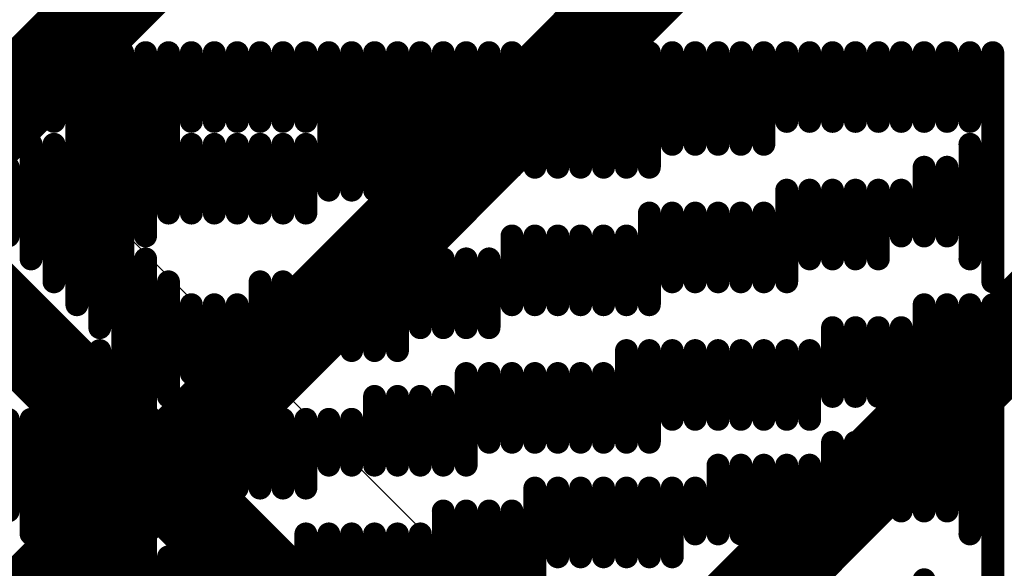
# Model space of a CAD drawing. Units: millimetres. Extents: x -1 to 151, y -3 to 70.
# Drawn here: x 89 to 90, y 7 to 8 of the extents above; entities that cross this region are included whole.
import ezdxf

# ---------------------------------------------------------------- set-up
doc = ezdxf.new("R2010")
doc.units = ezdxf.units.MM
for name, color, linetype in [('BottomLayer', 5, 'Continuous'), ('BottomOverlay', 54, 'Continuous'), ('ConnectLayer', 7, 'Continuous'), ('MidLayer2', 76, 'Continuous')]:
    doc.layers.add(name, color=color, linetype=linetype)

msp = doc.modelspace()

# ---------------------------------------------------------------- linework, layer by layer
at = {"layer": 'BottomLayer', "const_width": 0.1}
for points in [[(85.49, 10.8669), (90.0219, 6.335)], [(85.265, 10.735), (89.89, 6.11)]]:
    msp.add_lwpolyline(points, dxfattribs=at)
at = {"layer": 'BottomOverlay', "const_width": 0.0254}
for points in [[(88.865, 7.7158), (88.865, 7.792)], [(88.8904, 7.7158), (88.8904, 7.792)], [(88.9158, 7.7158), (88.9158, 7.792)], [(88.9412, 7.5126), (88.9412, 7.792)], [(88.9666, 7.4872), (88.9666, 7.792)], [(88.992, 6.3696), (88.992, 7.792)], [(89.0174, 7.5888), (89.0174, 7.792)], [(89.0428, 7.6142), (89.0428, 7.792)], [(89.0682, 7.7158), (89.0682, 7.792)], [(89.0936, 7.7158), (89.0936, 7.792)], [(89.119, 7.7158), (89.119, 7.792)], [(89.1444, 7.7158), (89.1444, 7.792)], [(89.1698, 7.7158), (89.1698, 7.792)], [(89.1952, 7.7158), (89.1952, 7.792)], [(89.2206, 7.6396), (89.2206, 7.792)], [(89.246, 7.6396), (89.246, 7.792)], [(89.2714, 7.6396), (89.2714, 7.792)], [(89.2968, 7.6396), (89.2968, 7.792)], [(89.3222, 7.6396), (89.3222, 7.792)], [(89.3476, 7.665), (89.3476, 7.792)], [(89.373, 7.665), (89.373, 7.792)], [(89.3984, 7.665), (89.3984, 7.792)], [(89.4238, 7.665), (89.4238, 7.792)], [(89.4492, 7.665), (89.4492, 7.792)], [(89.4746, 7.665), (89.4746, 7.792)], [(89.5, 7.665), (89.5, 7.792)], [(89.5254, 7.665), (89.5254, 7.792)], [(89.5508, 7.665), (89.5508, 7.792)], [(89.5762, 7.665), (89.5762, 7.792)], [(89.6016, 7.6904), (89.6016, 7.792)], [(89.627, 7.6904), (89.627, 7.792)], [(89.6524, 7.6904), (89.6524, 7.792)], [(89.6778, 7.6904), (89.6778, 7.792)], [(89.7032, 7.6904), (89.7032, 7.792)], [(89.7286, 7.7158), (89.7286, 7.792)], [(89.754, 7.7158), (89.754, 7.792)], [(89.7794, 7.7158), (89.7794, 7.792)], [(89.8048, 7.7158), (89.8048, 7.792)], [(89.8302, 7.7158), (89.8302, 7.792)], [(89.8556, 7.7158), (89.8556, 7.792)], [(89.881, 7.7158), (89.881, 7.792)], [(89.9064, 7.7158), (89.9064, 7.792)], [(89.9318, 7.7158), (89.9318, 7.792)], [(89.9572, 7.538), (89.9572, 7.792)], [(88.8904, 7.5634), (88.8904, 7.6904)], [(88.9158, 7.538), (88.9158, 7.6904)], [(89.0682, 7.6142), (89.0682, 7.6904)], [(89.0936, 7.6142), (89.0936, 7.6904)], [(89.119, 7.6142), (89.119, 7.6904)], [(89.1444, 7.6142), (89.1444, 7.6904)], [(89.1698, 7.6142), (89.1698, 7.6904)], [(89.1952, 7.6142), (89.1952, 7.6904)], [(89.9318, 7.5634), (89.9318, 7.6904)], [(88.865, 7.5888), (88.865, 7.665)], [(89.881, 7.5888), (89.881, 7.665)], [(89.9064, 7.5888), (89.9064, 7.665)], [(89.7286, 7.538), (89.7286, 7.6396)], [(89.754, 7.5634), (89.754, 7.6396)], [(89.7794, 7.5634), (89.7794, 7.6396)], [(89.8048, 7.5634), (89.8048, 7.6396)], [(89.8302, 7.5634), (89.8302, 7.6396)], [(89.8556, 7.5888), (89.8556, 7.6396)], [(89.5762, 7.5126), (89.5762, 7.6142)], [(89.6016, 7.538), (89.6016, 7.6142)], [(89.627, 7.538), (89.627, 7.6142)], [(89.6524, 7.538), (89.6524, 7.6142)], [(89.6778, 7.538), (89.6778, 7.6142)], [(89.7032, 7.538), (89.7032, 7.6142)], [(89.4238, 7.5126), (89.4238, 7.5888)], [(89.4492, 7.5126), (89.4492, 7.5888)], [(89.4746, 7.5126), (89.4746, 7.5888)], [(89.5, 7.5126), (89.5, 7.5888)], [(89.5254, 7.5126), (89.5254, 7.5888)], [(89.5508, 7.5126), (89.5508, 7.5888)], [(89.0174, 7.284), (89.0174, 7.5634)], [(89.2968, 7.4618), (89.2968, 7.5634)], [(89.3222, 7.4872), (89.3222, 7.5634)], [(89.3476, 7.4872), (89.3476, 7.5634)], [(89.373, 7.4872), (89.373, 7.5634)], [(89.3984, 7.4872), (89.3984, 7.5634)], [(89.0428, 7.411), (89.0428, 7.538)], [(89.1444, 7.4364), (89.1444, 7.538)], [(89.1698, 7.4618), (89.1698, 7.538)], [(89.1952, 7.4618), (89.1952, 7.538)], [(89.2206, 7.4618), (89.2206, 7.538)], [(89.246, 7.4618), (89.246, 7.538)], [(89.2714, 7.4618), (89.2714, 7.538)], [(89.0682, 7.4364), (89.0682, 7.5126)], [(89.0936, 7.4364), (89.0936, 7.5126)], [(89.119, 7.4364), (89.119, 7.5126)], [(89.881, 7.411), (89.881, 7.5126)], [(89.9064, 7.4364), (89.9064, 7.5126)], [(89.9318, 7.4364), (89.9318, 7.5126)], [(89.9572, 6.8776), (89.9572, 7.5126)], [(89.7794, 7.411), (89.7794, 7.4872)], [(89.8048, 7.411), (89.8048, 7.4872)], [(89.8302, 7.411), (89.8302, 7.4872)], [(89.8556, 7.411), (89.8556, 7.4872)], [(88.9666, 7.2078), (88.9666, 7.4618)], [(89.5508, 7.3602), (89.5508, 7.4618)], [(89.5762, 7.3602), (89.5762, 7.4618)], [(89.6016, 7.3856), (89.6016, 7.4618)], [(89.627, 7.3856), (89.627, 7.4618)], [(89.6524, 7.3856), (89.6524, 7.4618)], [(89.6778, 7.3856), (89.6778, 7.4618)], [(89.7032, 7.3856), (89.7032, 7.4618)], [(89.7286, 7.3856), (89.7286, 7.4618)], [(89.754, 7.3856), (89.754, 7.4618)], [(88.9412, 7.2332), (88.9412, 7.4364)], [(89.373, 7.3348), (89.373, 7.4364)], [(89.3984, 7.3602), (89.3984, 7.4364)], [(89.4238, 7.3602), (89.4238, 7.4364)], [(89.4492, 7.3602), (89.4492, 7.4364)], [(89.4746, 7.3602), (89.4746, 7.4364)], [(89.5, 7.3602), (89.5, 7.4364)], [(89.5254, 7.3602), (89.5254, 7.4364)], [(88.9158, 7.2586), (88.9158, 7.411)], [(89.2714, 7.3348), (89.2714, 7.411)], [(89.2968, 7.3348), (89.2968, 7.411)], [(89.3222, 7.3348), (89.3222, 7.411)], [(89.3476, 7.3348), (89.3476, 7.411)], [(89.9318, 7.2586), (89.9318, 7.411)], [(88.865, 7.284), (88.865, 7.3856)], [(88.8904, 7.2586), (88.8904, 7.3856)], [(89.0428, 7.284), (89.0428, 7.3856)], [(89.0682, 7.3094), (89.0682, 7.3856)], [(89.0936, 7.3094), (89.0936, 7.3856)], [(89.119, 7.3094), (89.119, 7.3856)], [(89.1444, 7.3094), (89.1444, 7.3856)], [(89.1698, 7.3094), (89.1698, 7.3856)], [(89.1952, 7.3094), (89.1952, 7.3856)], [(89.2206, 7.3348), (89.2206, 7.3856)], [(89.246, 7.3348), (89.246, 7.3856)], [(89.881, 7.284), (89.881, 7.3856)], [(89.9064, 7.284), (89.9064, 7.3856)], [(89.7794, 7.2586), (89.7794, 7.3602)], [(89.8048, 7.284), (89.8048, 7.3602)], [(89.8302, 7.284), (89.8302, 7.3602)], [(89.8556, 7.284), (89.8556, 7.3602)], [(89.6524, 7.2586), (89.6524, 7.3348)], [(89.6778, 7.2586), (89.6778, 7.3348)], [(89.7032, 7.2586), (89.7032, 7.3348)], [(89.7286, 7.2586), (89.7286, 7.3348)], [(89.754, 7.2586), (89.754, 7.3348)], [(89.4492, 7.2078), (89.4492, 7.3094)], [(89.4746, 7.2332), (89.4746, 7.3094)], [(89.5, 7.2332), (89.5, 7.3094)], [(89.5254, 7.2332), (89.5254, 7.3094)], [(89.5508, 7.2332), (89.5508, 7.3094)], [(89.5762, 7.2332), (89.5762, 7.3094)], [(89.6016, 7.2332), (89.6016, 7.3094)], [(89.627, 7.2586), (89.627, 7.3094)], [(89.3476, 7.2078), (89.3476, 7.284)], [(89.373, 7.2078), (89.373, 7.284)], [(89.3984, 7.2078), (89.3984, 7.284)], [(89.4238, 7.2078), (89.4238, 7.284)], [(89.0174, 7.03), (89.0174, 7.2586)], [(89.1952, 7.1824), (89.1952, 7.2586)], [(89.2206, 7.1824), (89.2206, 7.2586)], [(89.246, 7.1824), (89.246, 7.2586)], [(89.2714, 7.1824), (89.2714, 7.2586)], [(89.2968, 7.1824), (89.2968, 7.2586)], [(89.3222, 7.2078), (89.3222, 7.2586)], [(89.0428, 7.1316), (89.0428, 7.2332)], [(89.0682, 7.157), (89.0682, 7.2332)], [(89.0936, 7.157), (89.0936, 7.2332)], [(89.119, 7.157), (89.119, 7.2332)], [(89.1444, 7.157), (89.1444, 7.2332)], [(89.1698, 7.157), (89.1698, 7.2332)], [(89.754, 7.1062), (89.754, 7.2078)], [(89.7794, 7.1316), (89.7794, 7.2078)], [(89.8048, 7.1316), (89.8048, 7.2078)], [(89.8302, 7.1316), (89.8302, 7.2078)], [(89.8556, 7.1316), (89.8556, 7.2078)], [(89.881, 7.1316), (89.881, 7.2078)], [(89.9064, 7.0046), (89.9064, 7.2078)], [(89.9318, 6.9792), (89.9318, 7.2078)]]:
    msp.add_lwpolyline(points, dxfattribs=at)
at = {"layer": 'BottomOverlay', "const_width": 0.0127}
for points in [[(88.8586, 7.792, 1), (88.8713, 7.792, 1)], [(88.884, 7.792, 1), (88.8967, 7.792, 1)], [(88.9094, 7.792, 1), (88.9221, 7.792, 1)], [(88.9348, 7.792, 1), (88.9475, 7.792, 1)], [(88.9602, 7.792, 1), (88.9729, 7.792, 1)], [(88.9856, 7.792, 1), (88.9983, 7.792, 1)], [(89.011, 7.792, 1), (89.0237, 7.792, 1)], [(89.0364, 7.792, 1), (89.0491, 7.792, 1)], [(89.0618, 7.792, 1), (89.0745, 7.792, 1)], [(89.0872, 7.792, 1), (89.0999, 7.792, 1)], [(89.1126, 7.792, 1), (89.1253, 7.792, 1)], [(89.138, 7.792, 1), (89.1507, 7.792, 1)], [(89.1634, 7.792, 1), (89.1761, 7.792, 1)], [(89.1888, 7.792, 1), (89.2015, 7.792, 1)], [(89.2142, 7.792, 1), (89.2269, 7.792, 1)], [(89.2396, 7.792, 1), (89.2523, 7.792, 1)], [(89.265, 7.792, 1), (89.2777, 7.792, 1)], [(89.2904, 7.792, 1), (89.3031, 7.792, 1)], [(89.3158, 7.792, 1), (89.3285, 7.792, 1)], [(89.3412, 7.792, 1), (89.3539, 7.792, 1)], [(89.3666, 7.792, 1), (89.3793, 7.792, 1)], [(89.392, 7.792, 1), (89.4047, 7.792, 1)], [(89.4174, 7.792, 1), (89.4301, 7.792, 1)], [(89.4428, 7.792, 1), (89.4555, 7.792, 1)], [(89.4682, 7.792, 1), (89.4809, 7.792, 1)], [(89.4936, 7.792, 1), (89.5063, 7.792, 1)], [(89.519, 7.792, 1), (89.5317, 7.792, 1)], [(89.5444, 7.792, 1), (89.5571, 7.792, 1)], [(89.5698, 7.792, 1), (89.5825, 7.792, 1)], [(89.5952, 7.792, 1), (89.6079, 7.792, 1)], [(89.6206, 7.792, 1), (89.6333, 7.792, 1)], [(89.646, 7.792, 1), (89.6587, 7.792, 1)], [(89.6714, 7.792, 1), (89.6841, 7.792, 1)], [(89.6968, 7.792, 1), (89.7095, 7.792, 1)], [(89.7222, 7.792, 1), (89.7349, 7.792, 1)], [(89.7476, 7.792, 1), (89.7603, 7.792, 1)], [(89.773, 7.792, 1), (89.7857, 7.792, 1)], [(89.7984, 7.792, 1), (89.8111, 7.792, 1)], [(89.8238, 7.792, 1), (89.8365, 7.792, 1)], [(89.8492, 7.792, 1), (89.8619, 7.792, 1)], [(89.8746, 7.792, 1), (89.8873, 7.792, 1)], [(89.9, 7.792, 1), (89.9127, 7.792, 1)], [(89.9254, 7.792, 1), (89.9381, 7.792, 1)], [(89.9508, 7.792, 1), (89.9635, 7.792, 1)], [(88.8586, 7.7158, 1), (88.8713, 7.7158, 1)], [(88.884, 7.7158, 1), (88.8967, 7.7158, 1)], [(88.9094, 7.7158, 1), (88.9221, 7.7158, 1)], [(89.0618, 7.7158, 1), (89.0745, 7.7158, 1)], [(89.0872, 7.7158, 1), (89.0999, 7.7158, 1)], [(89.1126, 7.7158, 1), (89.1253, 7.7158, 1)], [(89.138, 7.7158, 1), (89.1507, 7.7158, 1)], [(89.1634, 7.7158, 1), (89.1761, 7.7158, 1)], [(89.1888, 7.7158, 1), (89.2015, 7.7158, 1)], [(89.7222, 7.7158, 1), (89.7349, 7.7158, 1)], [(89.7476, 7.7158, 1), (89.7603, 7.7158, 1)], [(89.773, 7.7158, 1), (89.7857, 7.7158, 1)], [(89.7984, 7.7158, 1), (89.8111, 7.7158, 1)], [(89.8238, 7.7158, 1), (89.8365, 7.7158, 1)], [(89.8492, 7.7158, 1), (89.8619, 7.7158, 1)], [(89.8746, 7.7158, 1), (89.8873, 7.7158, 1)], [(89.9, 7.7158, 1), (89.9127, 7.7158, 1)], [(89.9254, 7.7158, 1), (89.9381, 7.7158, 1)], [(88.884, 7.6904, 1), (88.8967, 7.6904, 1)], [(88.9094, 7.6904, 1), (88.9221, 7.6904, 1)], [(89.0618, 7.6904, 1), (89.0745, 7.6904, 1)], [(89.0872, 7.6904, 1), (89.0999, 7.6904, 1)], [(89.1126, 7.6904, 1), (89.1253, 7.6904, 1)], [(89.138, 7.6904, 1), (89.1507, 7.6904, 1)], [(89.1634, 7.6904, 1), (89.1761, 7.6904, 1)], [(89.1888, 7.6904, 1), (89.2015, 7.6904, 1)], [(89.5952, 7.6904, 1), (89.6079, 7.6904, 1)], [(89.6206, 7.6904, 1), (89.6333, 7.6904, 1)], [(89.646, 7.6904, 1), (89.6587, 7.6904, 1)], [(89.6714, 7.6904, 1), (89.6841, 7.6904, 1)], [(89.6968, 7.6904, 1), (89.7095, 7.6904, 1)], [(89.9254, 7.6904, 1), (89.9381, 7.6904, 1)], [(88.8586, 7.665, 1), (88.8713, 7.665, 1)], [(89.3412, 7.665, 1), (89.3539, 7.665, 1)], [(89.3666, 7.665, 1), (89.3793, 7.665, 1)], [(89.392, 7.665, 1), (89.4047, 7.665, 1)], [(89.4174, 7.665, 1), (89.4301, 7.665, 1)], [(89.4428, 7.665, 1), (89.4555, 7.665, 1)], [(89.4682, 7.665, 1), (89.4809, 7.665, 1)], [(89.4936, 7.665, 1), (89.5063, 7.665, 1)], [(89.519, 7.665, 1), (89.5317, 7.665, 1)], [(89.5444, 7.665, 1), (89.5571, 7.665, 1)], [(89.5698, 7.665, 1), (89.5825, 7.665, 1)], [(89.8746, 7.665, 1), (89.8873, 7.665, 1)], [(89.9, 7.665, 1), (89.9127, 7.665, 1)], [(89.2142, 7.6396, 1), (89.2269, 7.6396, 1)], [(89.2396, 7.6396, 1), (89.2523, 7.6396, 1)], [(89.265, 7.6396, 1), (89.2777, 7.6396, 1)], [(89.2904, 7.6396, 1), (89.3031, 7.6396, 1)], [(89.3158, 7.6396, 1), (89.3285, 7.6396, 1)], [(89.7222, 7.6396, 1), (89.7349, 7.6396, 1)], [(89.7476, 7.6396, 1), (89.7603, 7.6396, 1)], [(89.773, 7.6396, 1), (89.7857, 7.6396, 1)], [(89.7984, 7.6396, 1), (89.8111, 7.6396, 1)], [(89.8238, 7.6396, 1), (89.8365, 7.6396, 1)], [(89.8492, 7.6396, 1), (89.8619, 7.6396, 1)], [(89.0364, 7.6142, 1), (89.0491, 7.6142, 1)], [(89.0618, 7.6142, 1), (89.0745, 7.6142, 1)], [(89.0872, 7.6142, 1), (89.0999, 7.6142, 1)], [(89.1126, 7.6142, 1), (89.1253, 7.6142, 1)], [(89.138, 7.6142, 1), (89.1507, 7.6142, 1)], [(89.1634, 7.6142, 1), (89.1761, 7.6142, 1)], [(89.1888, 7.6142, 1), (89.2015, 7.6142, 1)], [(89.5698, 7.6142, 1), (89.5825, 7.6142, 1)], [(89.5952, 7.6142, 1), (89.6079, 7.6142, 1)], [(89.6206, 7.6142, 1), (89.6333, 7.6142, 1)], [(89.646, 7.6142, 1), (89.6587, 7.6142, 1)], [(89.6714, 7.6142, 1), (89.6841, 7.6142, 1)], [(89.6968, 7.6142, 1), (89.7095, 7.6142, 1)], [(88.8586, 7.5888, 1), (88.8713, 7.5888, 1)], [(89.011, 7.5888, 1), (89.0237, 7.5888, 1)], [(89.4174, 7.5888, 1), (89.4301, 7.5888, 1)], [(89.4428, 7.5888, 1), (89.4555, 7.5888, 1)], [(89.4682, 7.5888, 1), (89.4809, 7.5888, 1)], [(89.4936, 7.5888, 1), (89.5063, 7.5888, 1)], [(89.519, 7.5888, 1), (89.5317, 7.5888, 1)], [(89.5444, 7.5888, 1), (89.5571, 7.5888, 1)], [(89.8492, 7.5888, 1), (89.8619, 7.5888, 1)], [(89.8746, 7.5888, 1), (89.8873, 7.5888, 1)], [(89.9, 7.5888, 1), (89.9127, 7.5888, 1)], [(88.884, 7.5634, 1), (88.8967, 7.5634, 1)], [(89.011, 7.5634, 1), (89.0237, 7.5634, 1)], [(89.2904, 7.5634, 1), (89.3031, 7.5634, 1)], [(89.3158, 7.5634, 1), (89.3285, 7.5634, 1)], [(89.3412, 7.5634, 1), (89.3539, 7.5634, 1)], [(89.3666, 7.5634, 1), (89.3793, 7.5634, 1)], [(89.392, 7.5634, 1), (89.4047, 7.5634, 1)], [(89.7476, 7.5634, 1), (89.7603, 7.5634, 1)], [(89.773, 7.5634, 1), (89.7857, 7.5634, 1)], [(89.7984, 7.5634, 1), (89.8111, 7.5634, 1)], [(89.8238, 7.5634, 1), (89.8365, 7.5634, 1)], [(89.9254, 7.5634, 1), (89.9381, 7.5634, 1)], [(88.9094, 7.538, 1), (88.9221, 7.538, 1)], [(89.0364, 7.538, 1), (89.0491, 7.538, 1)], [(89.138, 7.538, 1), (89.1507, 7.538, 1)], [(89.1634, 7.538, 1), (89.1761, 7.538, 1)], [(89.1888, 7.538, 1), (89.2015, 7.538, 1)], [(89.2142, 7.538, 1), (89.2269, 7.538, 1)], [(89.2396, 7.538, 1), (89.2523, 7.538, 1)], [(89.265, 7.538, 1), (89.2777, 7.538, 1)], [(89.5952, 7.538, 1), (89.6079, 7.538, 1)], [(89.6206, 7.538, 1), (89.6333, 7.538, 1)], [(89.646, 7.538, 1), (89.6587, 7.538, 1)], [(89.6714, 7.538, 1), (89.6841, 7.538, 1)], [(89.6968, 7.538, 1), (89.7095, 7.538, 1)], [(89.7222, 7.538, 1), (89.7349, 7.538, 1)], [(89.9508, 7.538, 1), (89.9635, 7.538, 1)], [(88.9348, 7.5126, 1), (88.9475, 7.5126, 1)], [(89.0618, 7.5126, 1), (89.0745, 7.5126, 1)], [(89.0872, 7.5126, 1), (89.0999, 7.5126, 1)], [(89.1126, 7.5126, 1), (89.1253, 7.5126, 1)], [(89.4174, 7.5126, 1), (89.4301, 7.5126, 1)], [(89.4428, 7.5126, 1), (89.4555, 7.5126, 1)], [(89.4682, 7.5126, 1), (89.4809, 7.5126, 1)], [(89.4936, 7.5126, 1), (89.5063, 7.5126, 1)], [(89.519, 7.5126, 1), (89.5317, 7.5126, 1)], [(89.5444, 7.5126, 1), (89.5571, 7.5126, 1)], [(89.5698, 7.5126, 1), (89.5825, 7.5126, 1)], [(89.8746, 7.5126, 1), (89.8873, 7.5126, 1)], [(89.9, 7.5126, 1), (89.9127, 7.5126, 1)], [(89.9254, 7.5126, 1), (89.9381, 7.5126, 1)], [(89.9508, 7.5126, 1), (89.9635, 7.5126, 1)], [(88.9602, 7.4872, 1), (88.9729, 7.4872, 1)], [(89.3158, 7.4872, 1), (89.3285, 7.4872, 1)], [(89.3412, 7.4872, 1), (89.3539, 7.4872, 1)], [(89.3666, 7.4872, 1), (89.3793, 7.4872, 1)], [(89.392, 7.4872, 1), (89.4047, 7.4872, 1)], [(89.773, 7.4872, 1), (89.7857, 7.4872, 1)], [(89.7984, 7.4872, 1), (89.8111, 7.4872, 1)], [(89.8238, 7.4872, 1), (89.8365, 7.4872, 1)], [(89.8492, 7.4872, 1), (89.8619, 7.4872, 1)], [(88.9602, 7.4618, 1), (88.9729, 7.4618, 1)], [(89.1634, 7.4618, 1), (89.1761, 7.4618, 1)], [(89.1888, 7.4618, 1), (89.2015, 7.4618, 1)], [(89.2142, 7.4618, 1), (89.2269, 7.4618, 1)], [(89.2396, 7.4618, 1), (89.2523, 7.4618, 1)], [(89.265, 7.4618, 1), (89.2777, 7.4618, 1)], [(89.2904, 7.4618, 1), (89.3031, 7.4618, 1)], [(89.5444, 7.4618, 1), (89.5571, 7.4618, 1)], [(89.5698, 7.4618, 1), (89.5825, 7.4618, 1)], [(89.5952, 7.4618, 1), (89.6079, 7.4618, 1)], [(89.6206, 7.4618, 1), (89.6333, 7.4618, 1)], [(89.646, 7.4618, 1), (89.6587, 7.4618, 1)], [(89.6714, 7.4618, 1), (89.6841, 7.4618, 1)], [(89.6968, 7.4618, 1), (89.7095, 7.4618, 1)], [(89.7222, 7.4618, 1), (89.7349, 7.4618, 1)], [(89.7476, 7.4618, 1), (89.7603, 7.4618, 1)], [(88.9348, 7.4364, 1), (88.9475, 7.4364, 1)], [(89.0618, 7.4364, 1), (89.0745, 7.4364, 1)], [(89.0872, 7.4364, 1), (89.0999, 7.4364, 1)], [(89.1126, 7.4364, 1), (89.1253, 7.4364, 1)], [(89.138, 7.4364, 1), (89.1507, 7.4364, 1)], [(89.3666, 7.4364, 1), (89.3793, 7.4364, 1)], [(89.392, 7.4364, 1), (89.4047, 7.4364, 1)], [(89.4174, 7.4364, 1), (89.4301, 7.4364, 1)], [(89.4428, 7.4364, 1), (89.4555, 7.4364, 1)], [(89.4682, 7.4364, 1), (89.4809, 7.4364, 1)], [(89.4936, 7.4364, 1), (89.5063, 7.4364, 1)], [(89.519, 7.4364, 1), (89.5317, 7.4364, 1)], [(89.9, 7.4364, 1), (89.9127, 7.4364, 1)], [(89.9254, 7.4364, 1), (89.9381, 7.4364, 1)], [(88.9094, 7.411, 1), (88.9221, 7.411, 1)], [(89.0364, 7.411, 1), (89.0491, 7.411, 1)], [(89.265, 7.411, 1), (89.2777, 7.411, 1)], [(89.2904, 7.411, 1), (89.3031, 7.411, 1)], [(89.3158, 7.411, 1), (89.3285, 7.411, 1)], [(89.3412, 7.411, 1), (89.3539, 7.411, 1)], [(89.773, 7.411, 1), (89.7857, 7.411, 1)], [(89.7984, 7.411, 1), (89.8111, 7.411, 1)], [(89.8238, 7.411, 1), (89.8365, 7.411, 1)], [(89.8492, 7.411, 1), (89.8619, 7.411, 1)], [(89.8746, 7.411, 1), (89.8873, 7.411, 1)], [(89.9254, 7.411, 1), (89.9381, 7.411, 1)], [(88.8586, 7.3856, 1), (88.8713, 7.3856, 1)], [(88.884, 7.3856, 1), (88.8967, 7.3856, 1)], [(89.0364, 7.3856, 1), (89.0491, 7.3856, 1)], [(89.0618, 7.3856, 1), (89.0745, 7.3856, 1)], [(89.0872, 7.3856, 1), (89.0999, 7.3856, 1)], [(89.1126, 7.3856, 1), (89.1253, 7.3856, 1)], [(89.138, 7.3856, 1), (89.1507, 7.3856, 1)], [(89.1634, 7.3856, 1), (89.1761, 7.3856, 1)], [(89.1888, 7.3856, 1), (89.2015, 7.3856, 1)], [(89.2142, 7.3856, 1), (89.2269, 7.3856, 1)], [(89.2396, 7.3856, 1), (89.2523, 7.3856, 1)], [(89.5952, 7.3856, 1), (89.6079, 7.3856, 1)], [(89.6206, 7.3856, 1), (89.6333, 7.3856, 1)], [(89.646, 7.3856, 1), (89.6587, 7.3856, 1)], [(89.6714, 7.3856, 1), (89.6841, 7.3856, 1)], [(89.6968, 7.3856, 1), (89.7095, 7.3856, 1)], [(89.7222, 7.3856, 1), (89.7349, 7.3856, 1)], [(89.7476, 7.3856, 1), (89.7603, 7.3856, 1)], [(89.8746, 7.3856, 1), (89.8873, 7.3856, 1)], [(89.9, 7.3856, 1), (89.9127, 7.3856, 1)], [(89.392, 7.3602, 1), (89.4047, 7.3602, 1)], [(89.4174, 7.3602, 1), (89.4301, 7.3602, 1)], [(89.4428, 7.3602, 1), (89.4555, 7.3602, 1)], [(89.4682, 7.3602, 1), (89.4809, 7.3602, 1)], [(89.4936, 7.3602, 1), (89.5063, 7.3602, 1)], [(89.519, 7.3602, 1), (89.5317, 7.3602, 1)], [(89.5444, 7.3602, 1), (89.5571, 7.3602, 1)], [(89.5698, 7.3602, 1), (89.5825, 7.3602, 1)], [(89.773, 7.3602, 1), (89.7857, 7.3602, 1)], [(89.7984, 7.3602, 1), (89.8111, 7.3602, 1)], [(89.8238, 7.3602, 1), (89.8365, 7.3602, 1)], [(89.8492, 7.3602, 1), (89.8619, 7.3602, 1)], [(89.2142, 7.3348, 1), (89.2269, 7.3348, 1)], [(89.2396, 7.3348, 1), (89.2523, 7.3348, 1)], [(89.265, 7.3348, 1), (89.2777, 7.3348, 1)], [(89.2904, 7.3348, 1), (89.3031, 7.3348, 1)], [(89.3158, 7.3348, 1), (89.3285, 7.3348, 1)], [(89.3412, 7.3348, 1), (89.3539, 7.3348, 1)], [(89.3666, 7.3348, 1), (89.3793, 7.3348, 1)], [(89.646, 7.3348, 1), (89.6587, 7.3348, 1)], [(89.6714, 7.3348, 1), (89.6841, 7.3348, 1)], [(89.6968, 7.3348, 1), (89.7095, 7.3348, 1)], [(89.7222, 7.3348, 1), (89.7349, 7.3348, 1)], [(89.7476, 7.3348, 1), (89.7603, 7.3348, 1)], [(89.0618, 7.3094, 1), (89.0745, 7.3094, 1)], [(89.0872, 7.3094, 1), (89.0999, 7.3094, 1)], [(89.1126, 7.3094, 1), (89.1253, 7.3094, 1)], [(89.138, 7.3094, 1), (89.1507, 7.3094, 1)], [(89.1634, 7.3094, 1), (89.1761, 7.3094, 1)], [(89.1888, 7.3094, 1), (89.2015, 7.3094, 1)], [(89.4428, 7.3094, 1), (89.4555, 7.3094, 1)], [(89.4682, 7.3094, 1), (89.4809, 7.3094, 1)], [(89.4936, 7.3094, 1), (89.5063, 7.3094, 1)], [(89.519, 7.3094, 1), (89.5317, 7.3094, 1)], [(89.5444, 7.3094, 1), (89.5571, 7.3094, 1)], [(89.5698, 7.3094, 1), (89.5825, 7.3094, 1)], [(89.5952, 7.3094, 1), (89.6079, 7.3094, 1)], [(89.6206, 7.3094, 1), (89.6333, 7.3094, 1)], [(88.8586, 7.284, 1), (88.8713, 7.284, 1)], [(89.011, 7.284, 1), (89.0237, 7.284, 1)], [(89.0364, 7.284, 1), (89.0491, 7.284, 1)], [(89.3412, 7.284, 1), (89.3539, 7.284, 1)], [(89.3666, 7.284, 1), (89.3793, 7.284, 1)], [(89.392, 7.284, 1), (89.4047, 7.284, 1)], [(89.4174, 7.284, 1), (89.4301, 7.284, 1)], [(89.7984, 7.284, 1), (89.8111, 7.284, 1)], [(89.8238, 7.284, 1), (89.8365, 7.284, 1)], [(89.8492, 7.284, 1), (89.8619, 7.284, 1)], [(89.8746, 7.284, 1), (89.8873, 7.284, 1)], [(89.9, 7.284, 1), (89.9127, 7.284, 1)], [(88.884, 7.2586, 1), (88.8967, 7.2586, 1)], [(88.9094, 7.2586, 1), (88.9221, 7.2586, 1)], [(89.011, 7.2586, 1), (89.0237, 7.2586, 1)], [(89.1888, 7.2586, 1), (89.2015, 7.2586, 1)], [(89.2142, 7.2586, 1), (89.2269, 7.2586, 1)], [(89.2396, 7.2586, 1), (89.2523, 7.2586, 1)], [(89.265, 7.2586, 1), (89.2777, 7.2586, 1)], [(89.2904, 7.2586, 1), (89.3031, 7.2586, 1)], [(89.3158, 7.2586, 1), (89.3285, 7.2586, 1)], [(89.6206, 7.2586, 1), (89.6333, 7.2586, 1)], [(89.646, 7.2586, 1), (89.6587, 7.2586, 1)], [(89.6714, 7.2586, 1), (89.6841, 7.2586, 1)], [(89.6968, 7.2586, 1), (89.7095, 7.2586, 1)], [(89.7222, 7.2586, 1), (89.7349, 7.2586, 1)], [(89.7476, 7.2586, 1), (89.7603, 7.2586, 1)], [(89.773, 7.2586, 1), (89.7857, 7.2586, 1)], [(89.9254, 7.2586, 1), (89.9381, 7.2586, 1)], [(88.9348, 7.2332, 1), (88.9475, 7.2332, 1)], [(89.0364, 7.2332, 1), (89.0491, 7.2332, 1)], [(89.0618, 7.2332, 1), (89.0745, 7.2332, 1)], [(89.0872, 7.2332, 1), (89.0999, 7.2332, 1)], [(89.1126, 7.2332, 1), (89.1253, 7.2332, 1)], [(89.138, 7.2332, 1), (89.1507, 7.2332, 1)], [(89.1634, 7.2332, 1), (89.1761, 7.2332, 1)], [(89.4682, 7.2332, 1), (89.4809, 7.2332, 1)], [(89.4936, 7.2332, 1), (89.5063, 7.2332, 1)], [(89.519, 7.2332, 1), (89.5317, 7.2332, 1)], [(89.5444, 7.2332, 1), (89.5571, 7.2332, 1)], [(89.5698, 7.2332, 1), (89.5825, 7.2332, 1)], [(89.5952, 7.2332, 1), (89.6079, 7.2332, 1)], [(88.9602, 7.2078, 1), (88.9729, 7.2078, 1)], [(89.3158, 7.2078, 1), (89.3285, 7.2078, 1)], [(89.3412, 7.2078, 1), (89.3539, 7.2078, 1)], [(89.4428, 7.2078, 1), (89.4555, 7.2078, 1)], [(89.7476, 7.2078, 1), (89.7603, 7.2078, 1)], [(89.8746, 7.2078, 1), (89.8873, 7.2078, 1)]]:
    msp.add_lwpolyline(points, format="xyb", close=True, dxfattribs=at)
at = {"layer": 'ConnectLayer'}
msp.add_line((90.0892, 6.4974), (85.6524, 10.9342), dxfattribs=at)
at = {"layer": 'MidLayer2', "const_width": 0.1}
for points in [[(85.2316, 4.1), (91.4816, 10.35)], [(85.4309, 3.725), (91.5409, 9.835)], [(85.8498, 3.35), (91.1998, 8.7)]]:
    msp.add_lwpolyline(points, dxfattribs=at)

doc.saveas('drawing.dxf')
